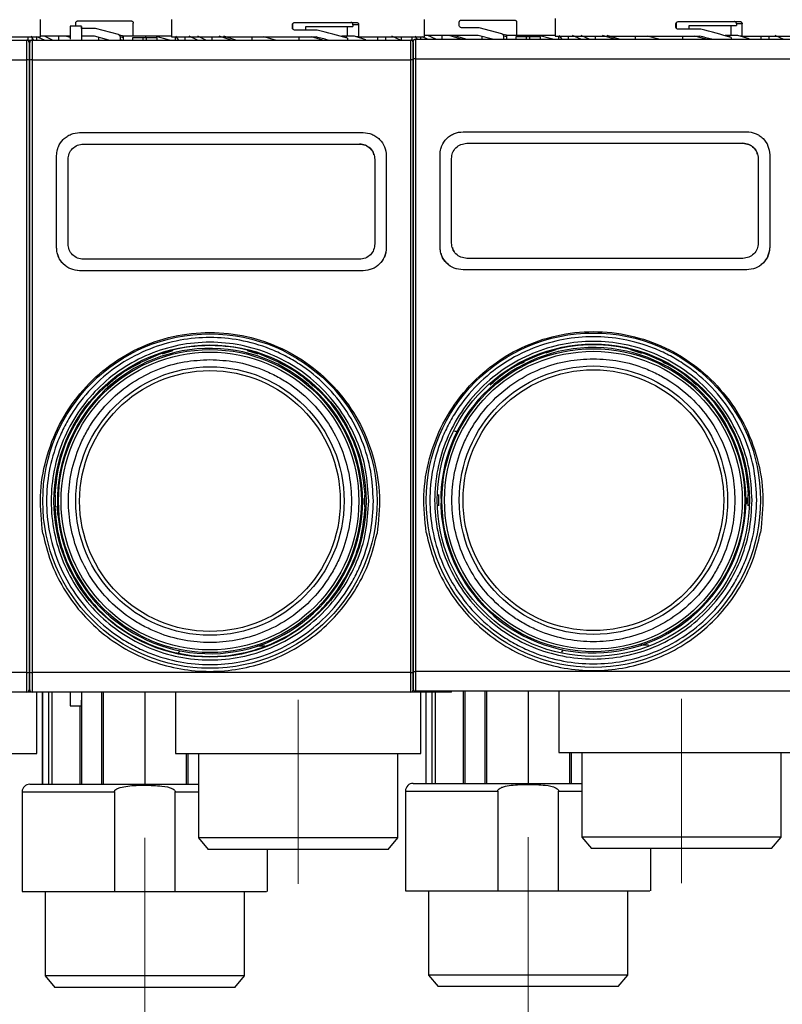
# Model space of a CAD drawing. Units: millimetres. Extents: x 50 to 2082, y 50 to 33210357.
# Drawn here: x 800 to 966, y 308 to 522 of the extents above; entities that cross this region are included whole.
import ezdxf

# ---------------------------------------------------------------- set-up
doc = ezdxf.new("R2010")
doc.units = ezdxf.units.MM
doc.header["$LTSCALE"] = 5
doc.linetypes.add('CENTERX2', pattern=[20.32, 12.7, -2.54, 2.54, -2.54])
doc.styles.add('SLDTEXTSTYLE0', font='TXT', dxfattribs={"width": 0.75})
doc.dimstyles.new('SLDDIMSTYLE1', dxfattribs={"dimtxt": 17.5, "dimasz": 16.51, "dimexe": 0, "dimexo": 0.0625, "dimgap": 4.375, "dimtad": 1, "dimlfac": 0.6, "dimrnd": 1e-09, "dimzin": 12, "dimdsep": 46, "dimtxsty": 'SLDTEXTSTYLE0', "dimsah": 1, "dimcen": 0.09, "dimadec": 0, "dimazin": 3, "dimtfac": 1, "dimtofl": 0, "dimtmove": 0, "dimatfit": 3, "dimfxl": 1, "dimfrac": 2, "dimtolj": 1, "dimtzin": 12, "dimarcsym": 0})

# ---------------------------------------------------------------- blocks, each defined once
blk = doc.blocks.new('_D_1')
at = {"color": 7, "linetype": 'Continuous', "lineweight": 0}
for p, q in [((266.31, 375.77), (266.31, 709)), ((1185.45, 550.32), (1185.45, 709)), ((266.31, 704), (1185.45, 704))]:
    blk.add_line(p, q, dxfattribs=at)
at = {"color": 7, "linetype": 'Continuous', "lineweight": 18}
for points in [[(266.31, 704), (282.82, 701.46), (282.82, 706.54)], [(1185.45, 704), (1168.94, 706.54), (1168.94, 701.46)]]:
    blk.add_solid(points, dxfattribs=at)
at = {"color": 7, "linetype": 'Continuous', "lineweight": 18, "insert": (706.49, 726.56), "char_height": 17.5, "attachment_point": 1, "style": 'SLDTEXTSTYLE0'}
blk.add_mtext('554', dxfattribs=at)

msp = doc.modelspace()

# ---------------------------------------------------------------- linework, layer by layer
at = {"color": 7, "linetype": 'Continuous', "lineweight": 25}
for p, q in [((804.335, 517.774), (804.335, 521.61)), ((813.219, 520.1), (810.719, 520.1)), ((811.97, 520.107), (811.97, 520.774)), ((812.47, 521.274), (823.97, 521.274)), ((824.47, 517.94), (824.47, 520.774)), ((832.803, 521.61), (832.803, 517.774)), ((859.051, 519.774), (859.051, 520.44)), ((859.102, 520.631), (859.102, 519.573)), ((859.638, 520.94), (873.017, 520.94)), ((861.951, 519.274), (861.951, 520.088)), ((861.951, 520.088), (872.223, 520.088)), ((870.99, 520.088), (870.99, 517.94)), ((872.223, 520.44), (872.223, 520.088)), ((873.459, 520.44), (872.223, 520.44)), ((873.459, 517.774), (873.459, 520.44)), ((887.803, 517.774), (887.803, 521.61)), ((895.303, 520.288), (895.303, 520.954)), ((895.803, 521.454), (907.303, 521.454)), ((907.803, 518.121), (907.803, 520.954)), ((916.136, 521.791), (916.136, 517.954)), ((942.408, 519.954), (942.408, 520.621)), ((942.456, 520.807), (942.456, 519.757)), ((942.995, 521.121), (956.372, 521.121)), ((945.306, 519.454), (945.306, 520.269)), ((945.306, 520.269), (955.575, 520.269)), ((954.34, 520.269), (954.34, 518.121)), ((955.575, 520.621), (955.575, 520.269)), ((956.813, 520.621), (955.575, 520.621)), ((956.813, 517.954), (956.813, 520.621)), ((789.99, 517.774), (804.335, 517.774)), ((801.566, 517.774), (801.566, 517.107)), ((802.805, 517.159), (802.247, 517.94)), ((805.168, 517.058), (803.5, 517.84)), ((803.5, 517.107), (803.5, 517.774)), ((810.719, 517.94), (804.335, 517.94)), ((806.883, 517.107), (805.15, 517.94)), ((808.291, 517.107), (808.291, 517.94)), ((809.777, 517.94), (808.291, 517.94)), ((810.719, 517.644), (809.777, 517.94)), ((816.291, 519.607), (813.219, 519.607)), ((816.071, 517.94), (813.219, 517.94)), ((819.182, 517.107), (816.071, 517.94)), ((821.239, 518.281), (816.291, 519.607)), ((816.996, 517.107), (816.996, 517.693)), ((821.239, 518.281), (822.114, 518.047)), ((821.605, 517.797), (821.605, 517.107)), ((822.353, 517.597), (821.605, 517.797)), ((824.47, 517.94), (822.219, 517.94)), ((832.803, 517.94), (824.47, 517.94)), ((827.22, 517.607), (827.22, 517.94)), ((829.227, 517.94), (827.22, 517.94)), ((832.328, 517.107), (829.227, 517.94)), ((832.803, 517.774), (864.256, 517.774)), ((833.638, 517.107), (833.638, 517.774)), ((834.373, 517.107), (833.732, 517.94)), ((835.763, 517.107), (835.763, 517.774)), ((838.397, 517.107), (836.618, 517.94)), ((840.216, 517.107), (838.483, 517.94)), ((841.625, 517.107), (841.625, 517.774)), ((845.757, 517.107), (843.11, 517.94)), ((846.741, 517.107), (844.12, 517.94)), ((850.33, 517.107), (850.33, 517.774)), ((855.354, 517.101), (852.842, 517.774)), ((864.466, 519.274), (859.638, 519.274)), ((860.553, 517.107), (860.553, 517.774)), ((865.661, 517.107), (863.18, 517.774)), ((870.739, 517.94), (869.782, 517.94)), ((869.782, 517.94), (869.782, 517.854)), ((872.556, 517.94), (870.739, 517.94)), ((870.739, 517.94), (870.739, 517.582)), ((875.014, 517.159), (872.556, 517.94)), ((873.459, 517.774), (872.877, 517.774)), ((873.459, 517.774), (887.803, 517.774)), ((877.567, 517.774), (877.567, 517.107)), ((879.335, 517.107), (879.335, 517.774)), ((882.533, 517.056), (880.687, 517.94)), ((882.725, 517.774), (882.725, 517.107)), ((885.035, 517.774), (885.035, 517.107)), ((886.138, 517.348), (885.715, 517.94)), ((886.969, 517.287), (886.969, 517.774)), ((888.397, 517.287), (887.359, 517.774)), ((899.405, 518.121), (887.882, 518.121)), ((890.216, 517.287), (888.483, 518.121)), ((891.625, 517.287), (891.625, 518.121)), ((893.11, 518.121), (891.625, 518.121)), ((895.757, 517.287), (893.11, 518.121)), ((896.741, 517.287), (894.12, 518.121)), ((899.624, 519.788), (895.803, 519.788)), ((902.515, 517.287), (899.405, 518.121)), ((904.573, 518.462), (899.624, 519.788)), ((900.33, 517.287), (900.33, 517.873)), ((904.573, 518.462), (905.447, 518.227)), ((904.938, 517.977), (904.938, 517.287)), ((905.686, 517.777), (904.938, 517.977)), ((907.803, 518.121), (905.552, 518.121)), ((905.686, 517.287), (905.686, 517.777)), ((907.603, 517.787), (907.603, 517.287)), ((909.951, 517.787), (907.603, 517.787)), ((916.136, 518.121), (907.803, 518.121)), ((909.951, 517.287), (909.951, 517.787)), ((910.656, 517.787), (909.951, 517.787)), ((910.553, 517.787), (910.553, 518.121)), ((912.56, 518.121), (910.553, 518.121)), ((910.656, 517.287), (910.656, 517.787)), ((913.003, 517.787), (910.656, 517.787)), ((915.661, 517.287), (912.56, 518.121)), ((913.003, 517.287), (913.003, 517.787)), ((916.136, 517.954), (947.613, 517.954)), ((916.971, 517.287), (916.971, 517.954)), ((917.706, 517.287), (917.065, 518.121)), ((919.096, 517.287), (919.096, 517.954)), ((921.731, 517.287), (919.952, 518.121)), ((923.549, 517.287), (921.817, 518.121)), ((924.958, 517.287), (924.958, 517.954)), ((929.09, 517.287), (926.444, 518.121)), ((930.074, 517.287), (927.453, 518.121)), ((933.663, 517.287), (933.663, 517.954)), ((938.664, 517.287), (936.175, 517.954)), ((947.822, 519.454), (942.995, 519.454)), ((943.886, 517.287), (943.886, 517.954)), ((948.995, 517.287), (946.495, 517.959)), ((954.072, 518.121), (953.115, 518.121)), ((953.115, 518.121), (953.115, 518.041)), ((955.89, 518.121), (954.072, 518.121)), ((954.072, 518.121), (954.072, 517.769)), ((954.402, 517.674), (954.402, 517.287)), ((958.347, 517.339), (955.89, 518.121)), ((956.813, 517.954), (956.27, 517.954)), ((956.813, 517.954), (971.136, 517.954)), ((960.901, 517.954), (960.901, 517.287)), ((962.669, 517.287), (962.669, 517.954)), ((965.867, 517.237), (964.021, 518.121)), ((719.001, 517.107), (801.335, 517.107)), ((801.335, 512.833), (801.335, 517.107)), ((801.335, 517.107), (802.47, 517.107)), ((802.47, 517.107), (802.47, 512.833)), ((802.47, 517.107), (884.803, 517.107)), ((810.168, 517.107), (810.168, 517.111)), ((810.47, 517.107), (810.47, 517.115)), ((821.997, 517.107), (821.644, 517.202)), ((822.353, 517.107), (822.353, 517.597)), ((824.27, 517.607), (824.27, 517.107)), ((826.617, 517.607), (824.27, 517.607)), ((826.617, 517.107), (826.617, 517.607)), ((827.322, 517.607), (826.617, 517.607)), ((827.322, 517.107), (827.322, 517.607)), ((829.67, 517.607), (827.322, 517.607)), ((829.67, 517.107), (829.67, 517.607)), ((871.047, 517.493), (871.047, 517.107)), ((884.803, 512.833), (884.803, 517.107)), ((884.803, 517.107), (885.303, 517.107)), ((885.803, 517.287), (885.803, 513.014)), ((885.803, 517.287), (968.136, 517.287)), ((893.803, 517.287), (893.803, 517.295)), ((719.001, 512.833), (801.335, 512.833)), ((801.335, 379.714), (801.335, 512.833)), ((802.47, 512.833), (802.47, 379.714)), ((802.47, 512.833), (884.803, 512.833)), ((884.803, 379.714), (884.803, 512.833)), ((885.803, 513.014), (885.803, 379.894)), ((885.803, 513.014), (968.136, 513.014)), ((812.803, 497.001), (874.47, 497.001)), ((812.803, 497), (812.803, 497.001)), ((874.47, 497.001), (874.47, 497.001)), ((896.137, 497.181), (957.803, 497.181)), ((896.137, 497.181), (896.137, 497.181)), ((957.803, 497.181), (957.803, 497.181)), ((813.637, 494.501), (873.637, 494.501)), ((813.637, 494.5), (873.637, 494.501)), ((813.637, 494.501), (813.637, 494.5)), ((873.637, 494.501), (873.637, 494.501)), ((896.97, 494.681), (956.97, 494.681)), ((896.97, 494.681), (956.97, 494.681)), ((896.97, 494.681), (896.97, 494.681)), ((956.97, 494.681), (956.97, 494.681)), ((879.241, 493.495), (879.241, 493.495)), ((891.137, 472.181), (891.137, 492.181)), ((891.137, 492.181), (891.137, 492.181)), ((962.575, 493.676), (962.575, 493.676)), ((962.803, 492.181), (962.803, 472.181)), ((962.803, 492.181), (962.803, 492.181)), ((962.803, 492.181), (962.803, 472.181)), ((801.835, 489.937), (801.97, 489.937)), ((807.803, 472.001), (807.803, 492)), ((807.803, 492), (807.803, 492)), ((810.303, 472.834), (810.303, 491.167)), ((810.303, 491.167), (810.303, 491.167)), ((810.303, 472.834), (810.303, 491.167)), ((876.97, 491.168), (876.97, 472.834)), ((879.47, 492.001), (879.47, 472.001)), ((879.47, 492.001), (879.47, 492.001)), ((879.47, 492.001), (879.47, 472.001)), ((893.637, 473.014), (893.637, 491.348)), ((893.637, 491.348), (893.637, 491.348)), ((893.637, 473.014), (893.637, 491.348)), ((960.303, 491.348), (960.303, 473.015)), ((801.97, 487.801), (801.835, 487.801)), ((801.835, 475.265), (801.97, 475.265)), ((801.97, 473.079), (801.835, 473.079)), ((810.303, 472.834), (810.303, 472.834)), ((893.637, 473.014), (893.637, 473.014)), ((807.803, 472.001), (807.803, 472.001)), ((879.47, 472.001), (879.47, 472.001)), ((891.137, 472.181), (891.137, 472.181)), ((891.365, 470.687), (891.365, 470.687)), ((962.803, 472.181), (962.803, 472.181)), ((808.032, 470.506), (808.032, 470.506)), ((873.637, 469.501), (813.637, 469.501)), ((956.97, 469.681), (896.97, 469.681)), ((874.47, 467.001), (812.803, 467.001)), ((874.47, 467.001), (812.803, 467.001)), ((812.803, 467.001), (812.803, 467.001)), ((874.47, 467.001), (874.47, 467.001)), ((957.803, 467.181), (896.137, 467.181)), ((957.803, 467.181), (896.137, 467.181)), ((896.137, 467.181), (896.137, 467.181)), ((957.803, 467.181), (957.803, 467.181)), ((801.835, 451.084), (801.97, 451.084)), ((801.97, 449.611), (801.835, 449.611)), ((833, 449.606), (830.777, 448.886)), ((831.451, 449.162), (832.821, 449.606)), ((851.636, 448.84), (849.273, 449.606)), ((916.333, 449.787), (914.11, 449.066)), ((914.784, 449.343), (916.154, 449.787)), ((934.969, 449.021), (932.607, 449.787)), ((824.402, 446.273), (824.473, 446.273)), ((824.473, 446.273), (824.9, 446.477)), ((857.742, 446.273), (857.871, 446.273)), ((907.735, 446.454), (907.807, 446.454)), ((907.807, 446.454), (908.234, 446.658)), ((941.075, 446.454), (941.205, 446.454)), ((820.691, 443.773), (820.633, 443.773)), ((904.024, 443.954), (903.966, 443.954)), ((894.844, 432.043), (894.253, 432.043)), ((801.97, 422.94), (801.835, 422.94)), ((808.18, 420.678), (808.153, 420.678)), ((808.18, 420.678), (808.153, 420.678)), ((891.513, 420.858), (891.487, 420.858)), ((891.513, 420.858), (891.487, 420.858)), ((807.493, 418.201), (807.493, 415.701)), ((874.299, 417.484), (874.461, 417.484)), ((874.78, 415.701), (874.78, 418.201)), ((890.826, 418.382), (890.826, 415.882)), ((957.632, 417.665), (957.795, 417.665)), ((958.113, 415.882), (958.113, 418.382)), ((807.864, 415.701), (807.785, 415.701)), ((874.296, 416.276), (874.459, 416.276)), ((874.303, 416.879), (874.465, 416.879)), ((957.63, 416.457), (957.792, 416.457)), ((957.636, 417.059), (957.799, 417.059)), ((808.153, 413.379), (808.153, 413.224)), ((808.18, 413.224), (808.153, 413.224)), ((891.487, 413.559), (891.487, 413.405)), ((891.513, 413.405), (891.487, 413.405)), ((801.886, 392.436), (801.835, 392.436)), ((853.095, 385.443), (851.382, 385.443)), ((936.428, 385.623), (934.715, 385.623)), ((802.003, 384.891), (801.886, 384.965)), ((834.586, 384.438), (834.208, 383.975)), ((917.919, 384.618), (917.542, 384.155)), ((801.335, 379.714), (719.001, 379.714)), ((801.335, 375.44), (801.335, 379.714)), ((884.803, 379.714), (802.47, 379.714)), ((802.47, 379.714), (802.47, 375.44)), ((884.803, 375.44), (884.803, 379.714)), ((968.136, 379.894), (885.803, 379.894)), ((885.803, 379.894), (885.803, 375.62)), ((801.335, 375.44), (719.001, 375.44)), ((802.178, 375.44), (801.335, 375.44)), ((802.469, 375.44), (801.97, 375.44)), ((884.803, 375.44), (802.47, 375.44)), ((803.5, 362.109), (803.5, 375.44)), ((804.69, 375.44), (804.69, 355.441)), ((804.69, 375.44), (804.69, 355.441)), ((804.758, 375.44), (804.758, 355.441)), ((806.087, 355.441), (806.087, 375.44)), ((806.785, 375.44), (806.785, 355.441)), ((810.47, 375.433), (810.47, 375.44)), ((817.601, 355.441), (817.601, 375.44)), ((817.91, 375.44), (817.91, 355.441)), ((826.97, 375.44), (826.97, 355.441)), ((833.638, 375.44), (833.638, 362.109)), ((968.136, 375.62), (885.803, 375.62)), ((886.969, 362.109), (886.969, 375.44)), ((888.024, 375.62), (888.024, 355.622)), ((888.024, 375.62), (888.024, 355.622)), ((888.091, 375.62), (888.091, 355.622)), ((889.42, 355.622), (889.42, 375.62)), ((890.119, 375.62), (890.119, 355.622)), ((893.636, 375.44), (893.636, 375.62)), ((893.803, 375.613), (893.803, 375.62)), ((896.156, 375.62), (896.156, 355.622)), ((896.514, 375.62), (896.514, 355.622)), ((900.935, 355.622), (900.935, 375.62)), ((901.243, 375.62), (901.243, 355.622)), ((910.303, 375.62), (910.303, 355.622)), ((916.971, 375.62), (916.971, 362.289)), ((810.72, 372.433), (813.22, 372.433)), ((812.823, 372.433), (812.823, 355.441)), ((813.181, 372.433), (813.181, 355.441)), ((836.03, 355.441), (836.03, 362.109)), ((836.338, 362.109), (836.338, 355.441)), ((838.636, 362.109), (838.636, 343.773)), ((881.97, 343.773), (881.97, 362.109)), ((916.971, 362.289), (970.302, 362.289)), ((919.363, 355.622), (919.363, 362.289)), ((919.672, 362.289), (919.672, 355.622)), ((921.97, 362.289), (921.97, 343.954)), ((965.303, 343.954), (965.303, 362.289)), ((800.304, 353.774), (800.304, 332.107)), ((800.304, 353.774), (820.356, 353.774)), ((820.356, 353.774), (820.356, 332.107)), ((833.584, 332.107), (833.584, 353.774)), ((833.584, 353.774), (838.636, 353.774)), ((883.638, 353.955), (883.638, 332.288)), ((883.638, 353.955), (903.689, 353.955)), ((903.689, 353.955), (903.689, 332.288)), ((916.917, 332.288), (916.917, 353.955)), ((916.917, 353.955), (921.97, 353.955)), ((838.636, 343.773), (840.734, 341.273)), ((860.303, 343.773), (838.636, 343.773)), ((881.97, 343.773), (860.303, 343.773)), ((879.872, 341.273), (881.97, 343.773)), ((921.97, 343.954), (924.068, 341.454)), ((943.636, 343.954), (921.97, 343.954)), ((965.303, 343.954), (943.636, 343.954)), ((963.205, 341.454), (965.303, 343.954)), ((860.303, 341.273), (840.734, 341.273)), ((853.635, 332.107), (853.635, 341.273)), ((879.872, 341.273), (860.303, 341.273)), ((943.636, 341.454), (924.068, 341.454)), ((936.969, 332.288), (936.969, 341.454)), ((963.205, 341.454), (943.636, 341.454)), ((805.303, 332.107), (805.303, 313.778)), ((820.356, 332.107), (833.584, 332.107)), ((848.636, 313.778), (848.636, 332.107)), ((888.636, 332.288), (888.636, 313.959)), ((903.689, 332.288), (916.917, 332.288)), ((931.97, 313.959), (931.97, 332.288)), ((805.303, 313.778), (807.401, 311.278)), ((826.97, 313.778), (805.303, 313.778)), ((848.636, 313.778), (826.97, 313.778)), ((846.539, 311.278), (848.636, 313.778)), ((888.636, 313.959), (890.734, 311.459)), ((910.303, 313.959), (888.636, 313.959)), ((931.97, 313.959), (910.303, 313.959)), ((929.872, 311.459), (931.97, 313.959)), ((826.97, 311.278), (807.401, 311.278)), ((846.539, 311.278), (826.97, 311.278)), ((910.303, 311.459), (890.734, 311.459)), ((929.872, 311.459), (910.303, 311.459))]:
    msp.add_line(p, q, dxfattribs=at)
at = {"color": 7, "linetype": 'CENTERX2', "lineweight": 18, "ltscale": 1.666667}
for p, q in [((860.303, 373.773), (860.303, 333.773)), ((943.636, 373.954), (943.636, 333.954)), ((826.97, 343.778), (826.97, 303.778)), ((910.303, 343.959), (910.303, 303.959))]:
    msp.add_line(p, q, dxfattribs=at)
at = {"color": 7, "linetype": 'Continuous', "lineweight": 25, "flags": 128}
for points in [[(810.719, 520.1), (810.719, 520.026), (810.719, 519.421), (810.719, 518.23), (810.719, 517.278)], [(813.219, 519.607), (813.219, 520.02), (813.219, 520.026), (813.219, 519.421), (813.219, 518.23), (813.219, 517.107)], [(801.886, 387.436), (801.886, 389.526), (801.886, 391.446), (801.886, 393.042), (801.886, 394.183), (801.886, 394.777), (801.886, 394.853)], [(801.886, 384.965), (801.886, 385.347), (801.886, 387.436)], [(810.72, 375.44), (810.72, 375.139), (810.72, 373.661), (810.72, 372.746), (810.72, 372.433), (810.72, 372.433)], [(813.22, 375.44), (813.22, 375.139), (813.22, 373.661), (813.22, 372.747), (813.22, 372.433), (813.22, 372.734), (813.22, 373.637), (813.22, 373.712)]]:
    msp.add_lwpolyline(points, dxfattribs=at)
at = {"color": 7, "linetype": 'Continuous', "lineweight": 25}
for centre, radius in [((841.136, 416.951), 36.332), ((924.47, 417.132), 36.332), ((841.136, 416.951), 33.92), ((841.137, 416.951), 32.917), ((841.137, 416.951), 32.355), ((924.47, 417.132), 33.92), ((924.47, 417.132), 32.917), ((924.47, 417.132), 32.355), ((841.137, 416.951), 29.167), ((841.137, 416.951), 28.333), ((924.47, 417.132), 29.167), ((924.47, 417.132), 28.333)]:
    msp.add_circle(centre, radius, dxfattribs=at)
for centre, radius, start, end in [((801.335, 516.607), 0.5, 0, 90), ((802.47, 516.607), 0.5, 90, 180), ((884.803, 516.607), 0.5, 0, 90), ((885.803, 516.787), 0.5, 90, 180), ((801.457, 511.918), 0.923, 65.85906, 97.61529), ((802.347, 511.918), 0.923, 82.38471, 114.14094), ((884.926, 511.918), 0.923, 65.85906, 97.61529), ((885.681, 512.098), 0.923, 82.38471, 114.14094), ((841.137, 416.951), 33.167, 182.01585, 177.98415), ((924.47, 417.132), 33.167, 182.01585, 177.98415), ((841.137, 416.951), 33.329, 359.8755, 0.91679), ((924.47, 417.132), 33.329, 359.8755, 0.91679), ((841.137, 416.951), 33.329, 358.8398, 359.8755), ((924.47, 417.132), 33.329, 358.8398, 359.8755), ((801.457, 380.629), 0.923, 262.38476, 294.14077), ((802.347, 380.629), 0.923, 245.85923, 277.61524), ((884.926, 380.629), 0.923, 262.38476, 294.14077), ((885.681, 380.809), 0.923, 245.85923, 277.61524), ((801.335, 375.94), 0.5, 270, 0), ((802.47, 375.94), 0.5, 180, 270), ((884.803, 375.94), 0.5, 270, 0), ((885.803, 376.12), 0.5, 180, 270), ((801.971, 353.774), 1.667, 90, 180), ((885.304, 353.955), 1.667, 90, 180)]:
    msp.add_arc(centre, radius, start, end, dxfattribs=at)
for centre, major_axis, ratio, start_param, end_param in [((821.984, 517.564), (-0.493, 0.132), 0.979448, 4.2600389, 4.712389), ((860.303, 515.09), (27.488, -6.511), 0.1255157, 1.3607299, 1.4562607), ((860.303, 516.643), (27.488, -6.511), 0.1255157, 1.1991588, 1.4485617), ((905.318, 517.744), (-0.493, 0.132), 0.979448, 4.2600389, 4.712389), ((943.636, 515.271), (27.488, -6.508), 0.12571, 1.3599099, 1.4554408), ((943.636, 516.824), (27.488, -6.508), 0.12571, 1.1983389, 1.4477418)]:
    msp.add_ellipse(centre, major_axis=major_axis, ratio=ratio, start_param=start_param, end_param=end_param, dxfattribs=at)
for points, knots in [([(811.97, 520.774), (811.974, 520.823), (811.983, 520.923), (812.049, 521.056), (812.15, 521.168), (812.293, 521.255), (812.407, 521.267), (812.47, 521.274)], [0, 0, 0, 0, 0.1734013, 0.3463651, 0.5302391, 0.7426122, 1, 1, 1, 1]), ([(823.97, 521.274), (824.026, 521.268), (824.139, 521.257), (824.289, 521.17), (824.402, 521.042), (824.462, 520.902), (824.467, 520.81), (824.47, 520.774)], [0, 0, 0, 0, 0.2161003, 0.4322281, 0.6476347, 0.8619972, 1, 1, 1, 1]), ([(859.051, 520.44), (859.057, 520.49), (859.067, 520.59), (859.147, 520.725), (859.266, 520.836), (859.434, 520.922), (859.567, 520.934), (859.638, 520.94)], [0, 0, 0, 0, 0.1753442, 0.3502675, 0.5357981, 0.7486818, 1, 1, 1, 1]), ([(872.223, 520.44), (872.218, 520.497), (872.208, 520.609), (872.133, 520.759), (872.021, 520.872), (871.896, 520.932), (871.814, 520.938), (871.781, 520.94)], [0, 0, 0, 0, 0.2145972, 0.4291943, 0.6437955, 0.8584308, 1, 1, 1, 1]), ([(873.017, 520.94), (873.067, 520.935), (873.167, 520.924), (873.299, 520.838), (873.399, 520.711), (873.451, 520.57), (873.457, 520.477), (873.459, 520.44)], [0, 0, 0, 0, 0.21478679, 0.42957759, 0.64427685, 0.8589107, 1, 1, 1, 1]), ([(895.303, 520.954), (895.308, 521.004), (895.316, 521.103), (895.383, 521.237), (895.483, 521.348), (895.626, 521.435), (895.741, 521.448), (895.803, 521.454)], [0, 0, 0, 0, 0.1734013, 0.3463651, 0.5302391, 0.7426122, 1, 1, 1, 1]), ([(895.803, 519.788), (895.731, 519.797), (895.593, 519.814), (895.434, 519.934), (895.337, 520.084), (895.305, 520.205), (895.303, 520.274), (895.303, 520.288)], [0, 0, 0, 0, 0.2977479, 0.5659026, 0.7588868, 0.9527622, 1, 1, 1, 1]), ([(907.303, 521.454), (907.36, 521.449), (907.472, 521.438), (907.623, 521.351), (907.736, 521.223), (907.795, 521.083), (907.801, 520.99), (907.803, 520.954)], [0, 0, 0, 0, 0.2161003, 0.4322281, 0.6476347, 0.8619972, 1, 1, 1, 1]), ([(942.408, 520.621), (942.413, 520.671), (942.424, 520.771), (942.503, 520.905), (942.623, 521.017), (942.791, 521.103), (942.923, 521.114), (942.995, 521.121)], [0, 0, 0, 0, 0.1753442, 0.3502675, 0.5357981, 0.7486818, 1, 1, 1, 1]), ([(942.995, 519.454), (942.91, 519.463), (942.749, 519.481), (942.562, 519.602), (942.448, 519.751), (942.411, 519.873), (942.409, 519.941), (942.408, 519.954)], [0, 0, 0, 0, 0.2994451, 0.5644092, 0.7585457, 0.9535285, 1, 1, 1, 1]), ([(955.575, 520.621), (955.57, 520.677), (955.56, 520.79), (955.485, 520.939), (955.373, 521.052), (955.248, 521.112), (955.166, 521.118), (955.133, 521.121)], [0, 0, 0, 0, 0.2145972, 0.4291943, 0.6437955, 0.8584308, 1, 1, 1, 1]), ([(956.372, 521.121), (956.421, 521.115), (956.521, 521.104), (956.653, 521.018), (956.753, 520.891), (956.805, 520.751), (956.811, 520.658), (956.813, 520.621)], [0, 0, 0, 0, 0.2147868, 0.4295776, 0.6442768, 0.8589107, 1, 1, 1, 1]), ([(821.239, 518.281), (821.291, 518.261), (821.395, 518.222), (821.514, 518.101), (821.591, 517.955), (821.6, 517.848), (821.605, 517.797)], [0, 0, 0, 0, 0.2560732, 0.5121341, 0.7685272, 1, 1, 1, 1]), ([(822.353, 517.597), (822.347, 517.653), (822.336, 517.765), (822.273, 517.878), (822.228, 517.93), (822.219, 517.94)], [0, 0, 0, 0, 0.44586953, 0.89175179, 1, 1, 1, 1]), ([(859.638, 519.274), (859.553, 519.283), (859.392, 519.3), (859.205, 519.421), (859.091, 519.57), (859.054, 519.692), (859.052, 519.761), (859.051, 519.774)], [0, 0, 0, 0, 0.2994451, 0.5644092, 0.7585457, 0.9535285, 1, 1, 1, 1]), ([(904.573, 518.462), (904.625, 518.442), (904.728, 518.403), (904.848, 518.282), (904.924, 518.135), (904.934, 518.028), (904.938, 517.977)], [0, 0, 0, 0, 0.25607323, 0.51213406, 0.76852715, 1, 1, 1, 1]), ([(905.686, 517.777), (905.681, 517.833), (905.67, 517.946), (905.606, 518.059), (905.561, 518.111), (905.552, 518.121)], [0, 0, 0, 0, 0.4458695, 0.8917518, 1, 1, 1, 1]), ([(801.835, 516.607), (801.835, 516.555), (801.835, 516.447), (801.835, 515.582), (801.835, 514.307), (801.835, 513.265), (801.835, 512.76)], [0, 0, 0, 0, 0.2418963, 0.5, 0.7581037, 1, 1, 1, 1]), ([(801.97, 512.76), (801.97, 513.265), (801.97, 514.307), (801.97, 515.582), (801.97, 516.447), (801.97, 516.555), (801.97, 516.607)], [0, 0, 0, 0, 0.2418963, 0.5, 0.7581037, 1, 1, 1, 1]), ([(885.303, 512.941), (885.303, 513.445), (885.303, 514.487), (885.303, 515.762), (885.303, 516.628), (885.303, 516.735), (885.303, 516.787)], [0, 0, 0, 0, 0.2418963, 0.5, 0.7581037, 1, 1, 1, 1]), ([(885.303, 516.607), (885.303, 516.555), (885.303, 516.447), (885.303, 515.582), (885.303, 514.307), (885.303, 513.265), (885.303, 512.76)], [0, 0, 0, 0, 0.2418963, 0.5, 0.7581037, 1, 1, 1, 1]), ([(801.835, 512.76), (801.835, 503.949), (801.835, 486.308), (801.835, 459.633), (801.835, 432.915), (801.835, 406.239), (801.835, 388.598), (801.835, 379.786)], [0, 0, 0, 0, 0.1997225, 0.3998585, 0.6001349, 0.8002753, 1, 1, 1, 1]), ([(801.97, 379.786), (801.97, 388.598), (801.97, 406.239), (801.97, 432.914), (801.97, 459.632), (801.97, 486.307), (801.97, 503.949), (801.97, 512.76)], [0, 0, 0, 0, 0.1997225, 0.3998585, 0.6001349, 0.8002753, 1, 1, 1, 1]), ([(885.303, 379.967), (885.303, 388.778), (885.303, 406.42), (885.303, 433.094), (885.303, 459.813), (885.303, 486.488), (885.303, 504.129), (885.303, 512.941)], [0, 0, 0, 0, 0.1997225, 0.3998585, 0.6001349, 0.8002753, 1, 1, 1, 1]), ([(885.303, 512.76), (885.303, 503.949), (885.303, 486.308), (885.303, 459.633), (885.303, 432.915), (885.303, 406.239), (885.303, 388.598), (885.303, 379.786)], [0, 0, 0, 0, 0.1997225, 0.3998585, 0.6001349, 0.8002753, 1, 1, 1, 1]), ([(807.803, 492), (807.836, 492.448), (807.878, 493.03), (808.081, 493.653), (808.39, 494.45), (809.001, 495.368), (810.037, 496.203), (811.202, 496.829), (812.17, 496.933), (812.803, 497.001)], [0, 0, 0, 0, 0.1715249, 0.2228419, 0.2510454, 0.5001251, 0.632163, 0.7596423, 1, 1, 1, 1]), ([(874.47, 497.001), (874.47, 497.001), (875.099, 497.001), (876.073, 496.813), (877.239, 496.206), (878.27, 495.363), (879.247, 493.958), (879.396, 492.654), (879.47, 492.001)], [0, 0, 0, 0, 0.0000043, 0.2408056, 0.368543, 0.5008573, 0.7503179, 1, 1, 1, 1]), ([(891.137, 492.181), (891.169, 492.629), (891.211, 493.211), (891.414, 493.834), (891.723, 494.631), (892.334, 495.548), (893.37, 496.384), (894.535, 497.01), (895.504, 497.113), (896.137, 497.181)], [0, 0, 0, 0, 0.1715249, 0.2228419, 0.2510454, 0.5001251, 0.632163, 0.7596423, 1, 1, 1, 1]), ([(957.803, 497.181), (957.803, 497.181), (958.432, 497.181), (959.407, 496.994), (960.572, 496.386), (961.604, 495.543), (962.58, 494.139), (962.729, 492.834), (962.803, 492.181)], [0, 0, 0, 0, 0.0000043, 0.2408056, 0.368543, 0.5008573, 0.7503179, 1, 1, 1, 1]), ([(810.303, 491.167), (810.353, 491.603), (810.453, 492.474), (811.22, 493.575), (812.321, 494.349), (813.198, 494.45), (813.637, 494.501)], [0, 0, 0, 0, 0.2500151, 0.4998077, 0.7494673, 1, 1, 1, 1]), ([(873.637, 494.501), (874.074, 494.451), (874.95, 494.35), (876.051, 493.577), (876.82, 492.476), (876.92, 491.604), (876.97, 491.168)], [0, 0, 0, 0, 0.2499765, 0.4997452, 0.7494236, 1, 1, 1, 1]), ([(876.774, 492.155), (876.758, 492.251), (876.671, 492.776), (876.034, 493.569), (874.957, 494.351), (874.077, 494.451), (873.637, 494.501)], [0, 0, 0, 0, 0.069532, 0.3794367, 0.6891767, 1, 1, 1, 1]), ([(893.637, 491.348), (893.686, 491.783), (893.786, 492.655), (894.553, 493.755), (895.655, 494.529), (896.531, 494.63), (896.97, 494.681)], [0, 0, 0, 0, 0.2500151, 0.4998077, 0.7494673, 1, 1, 1, 1]), ([(956.97, 494.681), (957.408, 494.631), (958.283, 494.53), (959.384, 493.758), (960.153, 492.657), (960.253, 491.785), (960.303, 491.348)], [0, 0, 0, 0, 0.2499765, 0.4997452, 0.7494236, 1, 1, 1, 1]), ([(960.107, 492.336), (960.091, 492.432), (960.004, 492.956), (959.367, 493.749), (958.29, 494.531), (957.41, 494.631), (956.97, 494.681)], [0, 0, 0, 0, 0.069532, 0.3794367, 0.6891767, 1, 1, 1, 1]), ([(813.637, 469.501), (813.2, 469.551), (812.326, 469.651), (811.225, 470.422), (810.454, 471.523), (810.354, 472.396), (810.303, 472.834)], [0, 0, 0, 0, 0.2499915, 0.4997663, 0.7494364, 1, 1, 1, 1]), ([(876.97, 472.834), (876.92, 472.398), (876.82, 471.525), (876.051, 470.424), (874.95, 469.652), (874.075, 469.551), (873.637, 469.501)], [0, 0, 0, 0, 0.2500025, 0.4997834, 0.7494488, 1, 1, 1, 1]), ([(896.97, 469.681), (896.533, 469.731), (895.659, 469.832), (894.558, 470.602), (893.787, 471.704), (893.687, 472.577), (893.637, 473.014)], [0, 0, 0, 0, 0.2499915, 0.4997663, 0.7494364, 1, 1, 1, 1]), ([(960.303, 473.015), (960.253, 472.578), (960.153, 471.706), (959.384, 470.605), (958.283, 469.833), (957.408, 469.732), (956.97, 469.681)], [0, 0, 0, 0, 0.2500025, 0.4997834, 0.7494488, 1, 1, 1, 1]), ([(812.803, 467.001), (812.155, 467.074), (810.845, 467.223), (809.222, 468.347), (808.304, 469.677), (807.873, 470.922), (807.827, 471.632), (807.803, 472.001)], [0, 0, 0, 0, 0.2472429, 0.4994847, 0.7278067, 0.8585371, 1, 1, 1, 1]), ([(879.47, 472.001), (879.446, 471.632), (879.401, 470.921), (878.969, 469.676), (878.049, 468.346), (876.426, 467.224), (875.118, 467.075), (874.47, 467.001)], [0, 0, 0, 0, 0.14158723, 0.27243485, 0.50096735, 0.7529704, 1, 1, 1, 1]), ([(879.47, 472.001), (879.395, 471.346), (879.245, 470.038), (878.091, 468.386), (876.439, 467.227), (875.127, 467.077), (874.47, 467.001)], [0, 0, 0, 0, 0.25000156, 0.49978142, 0.74944735, 1, 1, 1, 1]), ([(896.137, 467.181), (895.488, 467.255), (894.179, 467.404), (892.556, 468.527), (891.637, 469.858), (891.206, 471.102), (891.16, 471.812), (891.137, 472.181)], [0, 0, 0, 0, 0.2472429, 0.4994847, 0.7278067, 0.8585371, 1, 1, 1, 1]), ([(896.137, 467.181), (895.479, 467.255), (894.163, 467.404), (892.548, 468.573), (891.587, 469.764), (891.456, 470.553), (891.432, 470.7)], [0, 0, 0, 0, 0.3100336, 0.6197975, 0.9294303, 1, 1, 1, 1]), ([(893.833, 472.027), (893.847, 471.929), (893.893, 471.602), (894.115, 471.348), (894.271, 471.17)], [0, 0, 0, 0, 0.2994754, 1, 1, 1, 1]), ([(962.803, 472.181), (962.78, 471.812), (962.734, 471.102), (962.302, 469.856), (961.383, 468.526), (959.76, 467.404), (958.451, 467.255), (957.803, 467.181)], [0, 0, 0, 0, 0.1415872, 0.2724348, 0.5009674, 0.7529704, 1, 1, 1, 1]), ([(962.803, 472.181), (962.728, 471.527), (962.578, 470.218), (961.425, 468.566), (959.772, 467.408), (958.461, 467.257), (957.803, 467.181)], [0, 0, 0, 0, 0.2500016, 0.4997814, 0.7494473, 1, 1, 1, 1]), ([(812.803, 467.001), (812.145, 467.075), (810.83, 467.224), (809.215, 468.392), (808.254, 469.583), (808.123, 470.373), (808.098, 470.519)], [0, 0, 0, 0, 0.31003356, 0.61979747, 0.92943025, 1, 1, 1, 1]), ([(804.808, 409.932), (804.517, 412.63), (803.937, 418.01), (805.276, 426.086), (808.177, 433.67), (812.664, 440.447), (818.484, 446.09), (825.397, 450.342), (833.071, 452.983), (841.137, 453.878), (849.202, 452.983), (856.876, 450.342), (863.789, 446.09), (869.609, 440.447), (874.096, 433.67), (876.997, 426.086), (878.336, 418.01), (877.756, 412.63), (877.465, 409.932)], [0, 0, 0, 0, 0.0629724, 0.1256243, 0.1882814, 0.2506224, 0.3129258, 0.3752363, 0.4377102, 0.5000002, 0.5622901, 0.6247642, 0.6870749, 0.7493777, 0.8117187, 0.8743765, 0.9370281, 1, 1, 1, 1]), ([(888.142, 410.113), (887.851, 412.81), (887.27, 418.191), (888.609, 426.267), (891.511, 433.851), (895.997, 440.627), (901.818, 446.271), (908.73, 450.523), (916.404, 453.164), (924.47, 454.059), (932.535, 453.164), (940.209, 450.523), (947.122, 446.271), (952.943, 440.627), (957.429, 433.851), (960.331, 426.267), (961.67, 418.191), (961.089, 412.81), (960.798, 410.113)], [0, 0, 0, 0, 0.0629724, 0.1256243, 0.1882814, 0.2506224, 0.3129258, 0.3752363, 0.4377102, 0.5000002, 0.5622901, 0.6247642, 0.6870749, 0.7493777, 0.8117187, 0.8743765, 0.9370281, 1, 1, 1, 1]), ([(876.664, 416.951), (876.549, 414.785), (876.313, 410.321), (874.673, 404.851), (872.737, 400.581), (870.295, 396.402), (866.437, 391.65), (860.755, 387.036), (854.388, 383.737), (847.767, 381.833), (841.136, 381.225), (834.507, 381.833), (829.036, 383.407), (824.766, 385.352), (820.588, 387.792), (815.835, 391.651), (811.221, 397.332), (807.922, 403.7), (806.019, 410.321), (805.411, 416.951), (806.018, 423.581), (807.592, 429.051), (809.537, 433.322), (811.977, 437.5), (815.836, 442.253), (821.518, 446.867), (827.885, 450.166), (834.506, 452.069), (841.137, 452.677), (847.766, 452.07), (853.237, 450.496), (857.507, 448.551), (861.685, 446.11), (866.437, 442.252), (871.057, 436.57), (874.335, 430.203), (876.311, 423.582), (876.548, 419.118), (876.664, 416.951)], [0, 0, 0, 0, 0.0291242, 0.0599929, 0.0760916, 0.0921863, 0.1250206, 0.157855, 0.1900071, 0.2208758, 0.25, 0.2791242, 0.3099929, 0.3260916, 0.3421863, 0.3750206, 0.407855, 0.4400071, 0.4708758, 0.5, 0.5291242, 0.5599929, 0.5760916, 0.5921863, 0.6250206, 0.657855, 0.6900071, 0.7208758, 0.75, 0.7791242, 0.8099929, 0.8260916, 0.8421863, 0.8750206, 0.907855, 0.9400071, 0.9708758, 1, 1, 1, 1]), ([(959.997, 417.132), (959.882, 414.965), (959.646, 410.502), (958.006, 405.032), (956.071, 400.761), (953.628, 396.583), (949.77, 391.83), (944.089, 387.216), (937.722, 383.917), (931.1, 382.014), (924.47, 381.406), (917.84, 382.013), (912.37, 383.587), (908.099, 385.532), (903.921, 387.973), (899.168, 391.832), (894.554, 397.513), (891.256, 403.88), (889.352, 410.501), (888.744, 417.132), (889.352, 423.762), (890.925, 429.232), (892.87, 433.502), (895.311, 437.681), (899.17, 442.433), (904.851, 447.047), (911.218, 450.346), (917.839, 452.25), (924.47, 452.858), (931.1, 452.25), (936.57, 450.676), (940.841, 448.731), (945.019, 446.291), (949.77, 442.432), (954.39, 436.751), (957.668, 430.384), (959.644, 423.762), (959.882, 419.299), (959.997, 417.132)], [0, 0, 0, 0, 0.0291242, 0.0599929, 0.0760916, 0.0921863, 0.1250206, 0.157855, 0.1900071, 0.2208758, 0.25, 0.2791242, 0.3099929, 0.3260916, 0.3421863, 0.3750206, 0.407855, 0.4400071, 0.4708758, 0.5, 0.5291242, 0.5599929, 0.5760916, 0.5921863, 0.6250206, 0.657855, 0.6900071, 0.7208758, 0.75, 0.7791242, 0.8099929, 0.8260916, 0.8421863, 0.8750206, 0.907855, 0.9400071, 0.9708758, 1, 1, 1, 1]), ([(841.137, 447.696), (839.261, 447.596), (835.399, 447.391), (829.669, 445.68), (824.159, 442.843), (819.242, 438.845), (815.903, 434.734), (813.791, 431.118), (812.108, 427.422), (810.746, 422.688), (810.22, 416.951), (810.746, 411.213), (812.393, 405.483), (815.248, 399.973), (819.241, 395.057), (823.354, 391.717), (826.97, 389.605), (830.665, 387.922), (835.399, 386.56), (841.136, 386.035), (846.874, 386.561), (852.604, 388.208), (858.114, 391.063), (863.031, 395.056), (866.37, 399.169), (868.482, 402.784), (870.165, 406.48), (871.527, 411.214), (872.053, 416.951), (871.527, 422.689), (869.88, 428.419), (867.025, 433.929), (863.032, 438.846), (858.919, 442.184), (855.303, 444.298), (851.608, 445.973), (846.874, 447.392), (843.012, 447.596), (841.137, 447.696)], [0, 0, 0, 0, 0.0291242, 0.0599929, 0.092145, 0.1249794, 0.1578137, 0.1739081, 0.1900071, 0.2208758, 0.25, 0.2791242, 0.3099929, 0.342145, 0.3749794, 0.4078137, 0.4239081, 0.4400071, 0.4708758, 0.5, 0.5291242, 0.5599929, 0.592145, 0.6249794, 0.6578137, 0.6739081, 0.6900071, 0.7208758, 0.75, 0.7791242, 0.8099929, 0.842145, 0.8749794, 0.9078137, 0.9239081, 0.9400071, 0.9708758, 1, 1, 1, 1]), ([(924.47, 447.876), (922.595, 447.776), (918.732, 447.571), (913.002, 445.861), (907.492, 443.024), (902.575, 439.026), (899.236, 434.914), (897.124, 431.299), (895.441, 427.603), (894.079, 422.869), (893.553, 417.132), (894.08, 411.394), (895.727, 405.664), (898.581, 400.154), (902.574, 395.237), (906.687, 391.898), (910.303, 389.786), (913.999, 388.103), (918.733, 386.741), (924.47, 386.215), (930.208, 386.741), (935.938, 388.389), (941.448, 391.243), (946.364, 395.236), (949.704, 399.349), (951.815, 402.965), (953.499, 406.66), (954.861, 411.394), (955.386, 417.131), (954.86, 422.869), (953.213, 428.599), (950.358, 434.109), (946.365, 439.026), (942.252, 442.365), (938.637, 444.478), (934.941, 446.154), (930.207, 447.572), (926.345, 447.777), (924.47, 447.876)], [0, 0, 0, 0, 0.0291242, 0.0599929, 0.092145, 0.1249794, 0.1578137, 0.1739081, 0.1900071, 0.2208758, 0.25, 0.2791242, 0.3099929, 0.342145, 0.3749794, 0.4078137, 0.4239081, 0.4400071, 0.4708758, 0.5, 0.5291242, 0.5599929, 0.592145, 0.6249794, 0.6578137, 0.6739081, 0.6900071, 0.7208758, 0.75, 0.7791242, 0.8099929, 0.842145, 0.8749794, 0.9078137, 0.9239081, 0.9400071, 0.9708758, 1, 1, 1, 1]), ([(909.401, 447.136), (908.834, 446.871), (906.859, 445.95), (904.363, 444.262), (902.632, 442.66), (902.041, 442.114)], [0, 0, 0, 0, 0.2097205, 0.730097, 1, 1, 1, 1]), ([(946.899, 442.114), (946.307, 442.661), (944.576, 444.262), (942.08, 445.95), (940.106, 446.871), (939.539, 447.136)], [0, 0, 0, 0, 0.2698983, 0.7902741, 1, 1, 1, 1]), ([(826.067, 446.956), (825.5, 446.691), (823.526, 445.769), (821.03, 444.081), (819.299, 442.48), (818.708, 441.933)], [0, 0, 0, 0, 0.2097205, 0.730097, 1, 1, 1, 1]), ([(863.565, 441.933), (862.974, 442.48), (861.243, 444.081), (858.747, 445.769), (856.773, 446.691), (856.206, 446.956)], [0, 0, 0, 0, 0.2698983, 0.7902741, 1, 1, 1, 1]), ([(807.99, 418.118), (808.012, 417.666), (808.05, 416.885), (808.008, 416.111), (807.99, 415.784)], [0, 0, 0, 0, 0.5778606, 1, 1, 1, 1]), ([(891.324, 418.298), (891.346, 417.847), (891.384, 417.065), (891.342, 416.292), (891.324, 415.965)], [0, 0, 0, 0, 0.5778606, 1, 1, 1, 1]), ([(808.13, 413.71), (808.125, 413.756), (808.094, 414.043), (808.033, 414.747), (808.009, 415.448), (808, 415.701)], [0, 0, 0, 0, 0.1089352, 0.6773475, 1, 1, 1, 1]), ([(801.97, 382.109), (801.949, 382.109), (801.928, 382.109), (801.838, 382.109), (801.835, 382.109)], [0, 0, 0, 0, 0.9606965, 1, 1, 1, 1]), ([(801.835, 379.786), (801.835, 379.282), (801.835, 378.24), (801.835, 376.965), (801.835, 376.099), (801.835, 375.992), (801.835, 375.94)], [0, 0, 0, 0, 0.2418963, 0.5, 0.7581037, 1, 1, 1, 1]), ([(801.97, 375.94), (801.97, 375.992), (801.97, 376.099), (801.97, 376.965), (801.97, 378.24), (801.97, 379.282), (801.97, 379.786)], [0, 0, 0, 0, 0.2418963, 0.5, 0.7581037, 1, 1, 1, 1]), ([(885.303, 376.12), (885.303, 376.172), (885.303, 376.28), (885.303, 377.145), (885.303, 378.42), (885.303, 379.462), (885.303, 379.967)], [0, 0, 0, 0, 0.2418963, 0.5, 0.7581037, 1, 1, 1, 1]), ([(885.303, 379.786), (885.303, 379.282), (885.303, 378.24), (885.303, 376.965), (885.303, 376.099), (885.303, 375.992), (885.303, 375.94)], [0, 0, 0, 0, 0.2418963, 0.5, 0.7581037, 1, 1, 1, 1]), ([(809.859, 375.44), (809.371, 375.44), (808.395, 375.44), (806.149, 375.44), (804.207, 375.44), (803.5, 375.44)], [0, 0, 0, 0, 0.3882005, 0.7773921, 1, 1, 1, 1]), ([(893.604, 375.44), (893.615, 375.44), (893.799, 375.44), (893.116, 375.44), (891.466, 375.44), (888.706, 375.44), (886.104, 375.44), (884.803, 375.44)], [0, 0, 0, 0, 0.0149936, 0.2612452, 0.5074968, 0.7537484, 1, 1, 1, 1]), ([(893.192, 375.62), (892.704, 375.62), (891.727, 375.62), (889.52, 375.62), (887.628, 375.62), (886.969, 375.62)], [0, 0, 0, 0, 0.3939964, 0.7889987, 1, 1, 1, 1]), ([(801.971, 355.441), (802.052, 355.441), (802.219, 355.441), (803.61, 355.441), (805.916, 355.441), (809.168, 355.441), (813.165, 355.441), (817.646, 355.441), (822.303, 355.441), (826.973, 355.441), (831.623, 355.441), (835.605, 355.441), (837.827, 355.441), (838.636, 355.441)], [0, 0, 0, 0, 0.08888817, 0.1831007, 0.28123002, 0.38144178, 0.48165355, 0.57978287, 0.6739954, 0.76288357, 0.85177174, 0.94598427, 1, 1, 1, 1]), ([(820.356, 353.774), (820.363, 353.832), (820.377, 353.954), (820.547, 354.201), (820.964, 354.481), (821.892, 354.824), (823.93, 355.161), (826.978, 355.264), (830.243, 355.128), (832.505, 354.787), (833.393, 354.201), (833.562, 353.954), (833.577, 353.832), (833.584, 353.774)], [0, 0, 0, 0, 0.0122696, 0.0258994, 0.0619471, 0.117578, 0.2357527, 0.5003379, 0.7649231, 0.9380591, 0.974118, 0.9877439, 1, 1, 1, 1]), ([(885.304, 355.622), (885.385, 355.622), (885.553, 355.622), (886.943, 355.622), (889.25, 355.622), (892.501, 355.622), (896.498, 355.622), (900.979, 355.622), (905.637, 355.622), (910.306, 355.622), (914.956, 355.622), (918.938, 355.622), (921.16, 355.622), (921.97, 355.622)], [0, 0, 0, 0, 0.0888882, 0.1831007, 0.28123, 0.3814418, 0.4816535, 0.5797829, 0.6739954, 0.7628836, 0.8517717, 0.9459843, 1, 1, 1, 1]), ([(903.689, 353.955), (903.696, 354.013), (903.711, 354.135), (903.88, 354.382), (904.298, 354.662), (905.225, 355.004), (907.263, 355.342), (910.311, 355.445), (913.576, 355.309), (915.838, 354.968), (916.726, 354.382), (916.896, 354.135), (916.91, 354.013), (916.917, 353.955)], [0, 0, 0, 0, 0.0122696, 0.0258994, 0.0619471, 0.117578, 0.2357527, 0.5003379, 0.7649231, 0.9380591, 0.974118, 0.9877439, 1, 1, 1, 1]), ([(833.584, 332.107), (835.934, 332.107), (840.635, 332.107), (846.51, 332.107), (850.843, 332.107), (853.341, 332.107), (853.406, 332.107), (853.434, 332.107)], [0, 0, 0, 0, 0.211208, 0.422416, 0.633624, 0.844832, 1, 1, 1, 1]), ([(916.917, 332.288), (919.268, 332.288), (923.968, 332.288), (929.844, 332.288), (934.177, 332.288), (936.674, 332.288), (936.739, 332.288), (936.767, 332.288)], [0, 0, 0, 0, 0.211208, 0.422416, 0.633624, 0.844832, 1, 1, 1, 1])]:
    msp.add_open_spline(points, degree=3, knots=knots, dxfattribs=at)
for points in [[(875.636, 416.951), (875.508, 414.693), (875.251, 410.177), (873.2, 403.664), (870.011, 397.661), (865.688, 392.399), (860.428, 388.081), (854.424, 384.872), (847.911, 382.896), (841.136, 382.229), (834.362, 382.896), (827.849, 384.872), (821.846, 388.081), (816.584, 392.399), (812.266, 397.661), (809.057, 403.664), (807.081, 410.177), (806.414, 416.951), (807.081, 423.725), (809.057, 430.239), (812.266, 436.242), (816.584, 441.504), (821.846, 445.822), (827.849, 449.031), (834.362, 451.007), (841.136, 451.674), (847.911, 451.007), (854.424, 449.031), (860.428, 445.822), (865.688, 441.504), (870.011, 436.242), (873.2, 430.239), (875.251, 423.725), (875.508, 419.209), (875.636, 416.951)], [(958.97, 417.132), (958.841, 414.874), (958.585, 410.358), (956.533, 403.844), (953.345, 397.841), (949.021, 392.579), (943.761, 388.261), (937.757, 385.052), (931.244, 383.077), (924.47, 382.409), (917.696, 383.077), (911.182, 385.052), (905.179, 388.261), (899.917, 392.579), (895.599, 397.841), (892.391, 403.844), (890.415, 410.358), (889.747, 417.132), (890.415, 423.906), (892.391, 430.419), (895.599, 436.423), (899.917, 441.684), (905.179, 446.002), (911.182, 449.211), (917.696, 451.187), (924.47, 451.854), (931.244, 451.187), (937.757, 449.211), (943.761, 446.002), (949.021, 441.684), (953.345, 436.423), (956.533, 430.419), (958.585, 423.906), (958.841, 419.39), (958.97, 417.132)], [(857.871, 446.273), (855.227, 447.531), (849.938, 450.046), (841.136, 451.046), (832.335, 450.046), (827.046, 447.531), (824.402, 446.273)], [(941.205, 446.454), (938.56, 447.711), (933.271, 450.226), (924.47, 451.226), (915.668, 450.226), (910.379, 447.711), (907.735, 446.454)], [(820.633, 443.773), (818.758, 442.142), (815.008, 438.88), (810.941, 432.578), (808.145, 425.619), (807.647, 420.674), (807.398, 418.201)], [(874.875, 418.201), (874.626, 420.674), (874.128, 425.619), (871.332, 432.578), (867.265, 438.88), (863.515, 442.142), (861.64, 443.773)], [(958.208, 418.382), (957.959, 420.854), (957.461, 425.799), (954.666, 432.759), (950.598, 439.06), (946.849, 442.322), (944.974, 443.954)], [(807.398, 415.701), (807.598, 413.55), (807.997, 409.246), (810.142, 403.086), (813.333, 397.431), (817.567, 392.491), (822.658, 388.448), (828.428, 385.449), (834.664, 383.605), (841.137, 382.983), (847.609, 383.605), (853.845, 385.449), (859.615, 388.448), (864.706, 392.491), (868.94, 397.431), (872.131, 403.086), (874.276, 409.246), (874.675, 413.55), (874.875, 415.701)], [(804.808, 409.932), (805.316, 407.864), (806.332, 403.726), (809.177, 397.969), (812.894, 392.76), (817.469, 388.273), (822.742, 384.636), (828.562, 381.958), (834.754, 380.319), (841.136, 379.767), (847.519, 380.319), (853.711, 381.958), (859.531, 384.636), (864.804, 388.273), (869.379, 392.76), (873.096, 397.969), (875.941, 403.726), (876.957, 407.864), (877.465, 409.932)], [(888.142, 410.113), (888.649, 408.044), (889.665, 403.907), (892.511, 398.149), (896.227, 392.94), (900.803, 388.453), (906.075, 384.816), (911.895, 382.139), (918.088, 380.5), (924.47, 379.948), (930.852, 380.5), (937.045, 382.139), (942.865, 384.816), (948.137, 388.453), (952.713, 392.94), (956.429, 398.149), (959.274, 403.907), (960.29, 408.044), (960.798, 410.113)], [(750.169, 362.109), (750.269, 362.109), (750.467, 362.109), (752.053, 362.109), (754.517, 362.109), (757.859, 362.109), (761.924, 362.109), (766.565, 362.109), (771.599, 362.109), (776.835, 362.109), (782.07, 362.109), (787.105, 362.109), (791.745, 362.109), (795.811, 362.109), (799.152, 362.109), (801.617, 362.109), (803.202, 362.109), (803.401, 362.109), (803.5, 362.109)], [(833.638, 362.109), (833.737, 362.109), (833.935, 362.109), (835.521, 362.109), (837.985, 362.109), (841.327, 362.109), (845.393, 362.109), (850.033, 362.109), (855.067, 362.109), (860.303, 362.109), (865.539, 362.109), (870.573, 362.109), (875.213, 362.109), (879.279, 362.109), (882.621, 362.109), (885.085, 362.109), (886.671, 362.109), (886.869, 362.109), (886.969, 362.109)], [(800.304, 332.107), (800.374, 332.107), (800.514, 332.107), (801.637, 332.107), (803.397, 332.107), (805.81, 332.107), (808.794, 332.107), (812.277, 332.107), (816.145, 332.107), (818.952, 332.107), (820.356, 332.107)], [(883.638, 332.288), (883.708, 332.288), (883.848, 332.288), (884.971, 332.288), (886.73, 332.288), (889.144, 332.288), (892.128, 332.288), (895.61, 332.288), (899.478, 332.288), (902.285, 332.288), (903.689, 332.288)]]:
    msp.add_open_spline(points, degree=3, dxfattribs=at)

# ---------------------------------------------------------------- dimensions: what is measured, and where the dimension line sits
at = {"color": 7, "linetype": 'Continuous', "lineweight": 18}
dim = msp.add_linear_dim(base=(1185.45, 703.998), p1=(266.315, 370.775), p2=(1185.45, 545.316), text='554', dimstyle='SLDDIMSTYLE1', dxfattribs=at)
dim.commit()
dim.dimension.update_dxf_attribs({"geometry": '_D_1', "text_midpoint": (725.882, 703.998), "dimtype": 160})

doc.saveas('drawing.dxf')
